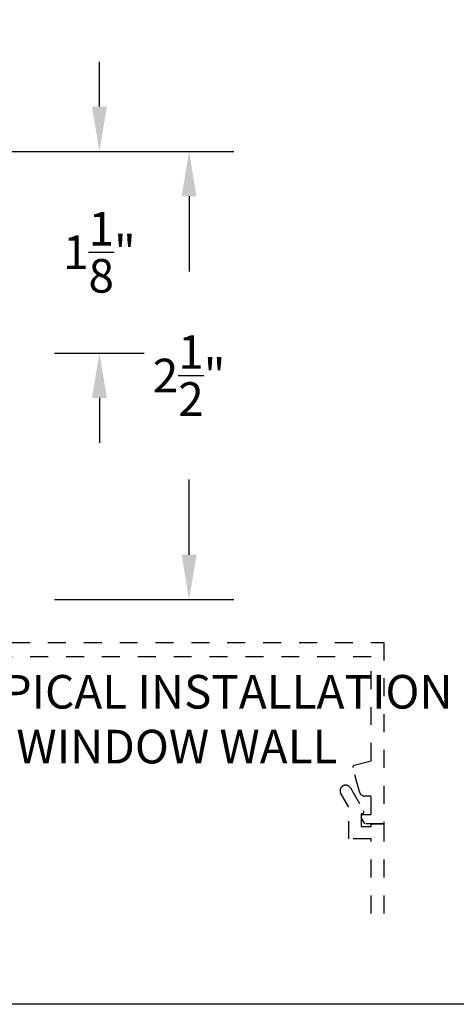
# Model space of a CAD drawing. Units: inches. Extents: x -0.4 to 92, y -43.3 to 43.3.
# Drawn here: x 8.7 to 11.1, y -43.3 to -37.8 of the extents above; entities that cross this region are included whole.
import ezdxf

# ---------------------------------------------------------------- set-up
doc = ezdxf.new("R2010")
doc.units = ezdxf.units.IN
doc.header["$LTSCALE"] = 0.5
doc.header["$MEASUREMENT"] = 0
doc.linetypes.add('HIDDEN2', pattern=[0.1875, 0.125, -0.0625])
for name, color, linetype in [('Arcadia-Dim', 4, 'Continuous'), ('Arcadia-Hidden', 1, 'HIDDEN2'), ('Arcadia-Text', 3, 'Continuous')]:
    doc.layers.add(name, color=color, linetype=linetype)
doc.layers.add('Arcadia-Mview', color=6, linetype='Continuous', plot=False)
doc.styles.get("Standard").update_dxf_attribs({"font": 'ARIALN.TTF'})
doc.dimstyles.get("Standard").update_dxf_attribs({"dimscale": 0, "dimtxt": 0.046875, "dimasz": 0.0625, "dimexe": 0.0625, "dimexo": 0.0625, "dimgap": 0.09, "dimtad": 0, "dimtih": 1, "dimtoh": 1, "dimdec": 4, "dimzin": 0, "dimdsep": 46, "dimlunit": 4, "dimtxsty": 'Standard', "dimcen": 0.046875, "dimadec": 0, "dimazin": 0, "dimtfac": 1, "dimtdec": 4, "dimtofl": 0, "dimtmove": 0, "dimatfit": 3, "dimfxl": 1, "dimtolj": 1, "dimtzin": 0, "dimarcsym": 0})

# ---------------------------------------------------------------- blocks, each defined once
blk = doc.blocks.new('*D315')
at = {"layer": 'Arcadia-Dim', "color": 0, "lineweight": -2, "transparency": 16777216}
for p, q in [((9.155517693137874, -38.31093489322085), (9.155517693137874, -38.06093489322085)), ((8.625015583576754, -38.56093489322085), (9.405517693137874, -38.56093489322085)), ((8.905517693137966, -39.68593489322107), (9.405517693137874, -39.68593489322107)), ((9.155517693137874, -39.93593489322107), (9.155517693137874, -40.18593489322107))]:
    blk.add_line(p, q, dxfattribs=at)
at = {"layer": 'Arcadia-Dim', "color": 0, "lineweight": -3, "transparency": 16777216}
for points in [[(9.113851026471208, -38.31093489322085), (9.19718435980454, -38.31093489322085), (9.155517693137874, -38.56093489322085)], [(9.113851026471208, -39.93593489322107), (9.19718435980454, -39.93593489322107), (9.155517693137874, -39.68593489322107)]]:
    blk.add_solid(points, dxfattribs=at)
at = {"layer": 'Defpoints', "color": 0, "lineweight": -3, "transparency": 16777216}
for p in [(8.375015583576754, -38.56093489322085), (9.155517693137874, -38.56093489322085), (8.655517693137966, -39.68593489322107)]:
    blk.add_point(p, dxfattribs=at)
at = {"layer": 'Arcadia-Dim', "color": 0, "transparency": 16777216, "insert": (9.155517693137881, -39.12343489322096), "char_height": 0.1875, "attachment_point": 5}
blk.add_mtext('\\A1;1{\\H1.000000x;\\S1/8;}"', dxfattribs=at)
blk = doc.blocks.new('*D316')
at = {"layer": 'Arcadia-Dim', "color": 0, "lineweight": -2, "transparency": 16777216}
for p, q in [((9.315764794651926, -38.56093489322085), (9.905517693137966, -38.56093489322085)), ((9.655517693137966, -38.81093489322085), (9.655517693137966, -39.23141749895084)), ((9.655517693137966, -40.81093489322107), (9.655517693137966, -40.39045228749108)), ((8.905517693137966, -41.06093489322107), (9.905517693137966, -41.06093489322107))]:
    blk.add_line(p, q, dxfattribs=at)
at = {"layer": 'Arcadia-Dim', "color": 0, "lineweight": -3, "transparency": 16777216}
for points in [[(9.6138510264713, -38.81093489322085), (9.697184359804632, -38.81093489322085), (9.655517693137966, -38.56093489322085)], [(9.6138510264713, -40.81093489322107), (9.697184359804632, -40.81093489322107), (9.655517693137966, -41.06093489322107)]]:
    blk.add_solid(points, dxfattribs=at)
at = {"layer": 'Defpoints', "color": 0, "lineweight": -3, "transparency": 16777216}
for p in [(9.065764794651926, -38.56093489322085), (9.655517693137966, -38.56093489322085), (8.655517693137966, -41.06093489322107)]:
    blk.add_point(p, dxfattribs=at)
at = {"layer": 'Arcadia-Dim', "color": 0, "transparency": 16777216, "insert": (9.655517693137973, -39.81093489322096), "char_height": 0.1875, "attachment_point": 5}
blk.add_mtext('\\A1;2{\\H1.000000x;\\S1/2;}"', dxfattribs=at)

msp = doc.modelspace()

# ---------------------------------------------------------------- linework, layer by layer
at = {"layer": 'Arcadia-Hidden'}
for p, q in [((7.868656116022066, -41.29969893816484, -4.677640991701296), (10.74056622838165, -41.29969893816484, -4.677640991701296)), ((10.74056622838165, -41.29969893816484, -4.677640991701296), (10.74056622838162, -42.31093489322096, -4.677640991701296)), ((10.6697797115277, -41.38059781456933, -4.677640991701296), (8.254948250853545, -41.38059781456933, -4.677640991701296)), ((10.6697797115277, -41.96003601681649, -4.677640991701296), (10.6697797115277, -41.38059781456933, -4.677640991701296)), ((10.57615120433005, -41.98512369970864, -4.677640991701296), (10.6697797115277, -41.96003601681649, -4.677640991701296)), ((10.60557132834018, -42.13399225429781, -4.677640991701296), (10.56900068631805, -41.99750876020583, -4.677640991701296)), ((10.55503697282859, -42.1114348932209, -4.677640991701296), (10.62922648241945, -42.23993489322093, -4.677640991701296)), ((10.54556622838163, -42.21903108265325, -4.677640991701296), (10.50134339779396, -42.14243489322097, -4.677640991701296)), ((10.6697797115277, -42.15722702805247, -4.677640991701296), (10.63585147502943, -42.15722702805247, -4.677640991701296)), ((10.6697797115277, -42.26037309546824, -4.677640991701296), (10.6697797115277, -42.15722702805247, -4.677640991701296)), ((10.54556622838163, -42.39593489322088, -4.677640991701296), (10.54556622838163, -42.21903108265325, -4.677640991701296)), ((10.63595084056749, -42.31093489322096, -4.677640991701296), (10.61551653328721, -42.27554163479407, -4.677640991701296)), ((10.62056622838162, -42.25493489322092, -4.677640991701296), (10.61556622838162, -42.25493489322092, -4.677640991701296)), ((10.61556622838162, -42.25493489322092, -4.677640991701296), (10.61556622838162, -42.32593489322095, -4.677640991701296)), ((10.62427409355018, -42.26037309546824, -4.677640991701296), (10.6697797115277, -42.26037309546824, -4.677640991701296)), ((10.61556622838162, -42.32593489322095, -4.677640991701296), (10.67056622838163, -42.32593489322095, -4.677640991701296)), ((10.74056622838162, -42.31093489322096, -4.677640991701296), (10.63595084056749, -42.31093489322096, -4.677640991701296)), ((10.67056622838163, -42.32593489322095, -4.677640991701296), (10.67056622838163, -42.31093489322096, -4.677640991701296)), ((10.67056622838163, -42.31093489322096, -4.677640991701296), (10.74056622838162, -42.31093489322096, -4.677640991701296)), ((10.74056622838162, -42.31093489322096, -4.677640991701296), (10.74056622838162, -42.81093489322107, -4.677640991701296)), ((10.67056622838163, -42.39593489322088, -4.677640991701296), (10.54556622838163, -42.39593489322088, -4.677640991701296)), ((10.6705662283816, -42.81093489322107, -4.677640991701296), (10.67056622838163, -42.39593489322088, -4.677640991701296))]:
    msp.add_line(p, q, dxfattribs=at)
for centre, radius, start, end in [((10.57876847557267, -41.99489148896326, -4.677640991701296), 0.01011235955057016, 105.0000000000728, 194.9999999997648), ((10.52819018531127, -42.12693489322088, -4.677640991701296), 0.03099999999999987, 90, 210.0000000001434), ((10.52819018531127, -42.12693489322088, -4.677640991701296), 0.03100000000000369, 29.99999999996193, 90), ((10.63585147502945, -42.12587871344577, -4.677640991701296), 0.03134831460673369, 194.9999999999068, 269.9999999999479), ((10.62427409355018, -42.27048545501872, -4.677640991701296), 0.01011235955055338, 90, 210.0000000003763), ((10.62056622838162, -42.24493489322093, -4.677640991701296), 0.01000000000000046, 270, 30.00000000000682)]:
    msp.add_arc(centre, radius, start, end, dxfattribs=at)
at = {"layer": 'Arcadia-Mview', "lineweight": -3}
msp.add_lwpolyline([(-0.3600469270382121, -5.999999999999999), (31.63995307296179, -5.999999999999999), (31.63995307296179, -43.31832558586399), (-0.3600469270382121, -43.31832558586399)], close=True, dxfattribs=at)

# ---------------------------------------------------------------- texts
at = {"layer": 'Arcadia-Text', "lineweight": -3}
for s, p in [('TYPICAL INSTALLATION', (8.326663842448596, -41.66870010232761)), ('AT WINDOW WALL', (8.326663842448596, -41.97462381578335))]:
    msp.add_text(s, height=0.1875, dxfattribs=at).set_placement(p)

# ---------------------------------------------------------------- dimensions: what is measured, and where the dimension line sits
at = {"layer": 'Arcadia-Dim'}
dim = msp.add_linear_dim(base=(9.155517693137874, -38.56093489322085, -4.677640991701253), p1=(8.655517693137966, -39.68593489322107, -4.677640991701253), p2=(8.375015583576754, -38.56093489322085, -4.677640991701253), angle=90, dimstyle='Standard', override={"dimscale": 4}, dxfattribs=at)
dim.commit()
dim.dimension.update_dxf_attribs({"geometry": '*D315', "text_midpoint": (9.155517693137881, -39.12343489322096, -4.677640991701253), "dimtype": 160})
dim = msp.add_linear_dim(base=(9.655517693137966, -38.56093489322085, -4.677640991701253), p1=(8.655517693137966, -41.06093489322107, -4.677640991701296), p2=(9.065764794651926, -38.56093489322085, -4.677640991701253), angle=90, dimstyle='Standard', override={"dimscale": 4}, dxfattribs=at)
dim.commit()
dim.dimension.update_dxf_attribs({"geometry": '*D316', "text_midpoint": (9.655517693137973, -39.81093489322096, -4.677640991701253)})

doc.saveas('drawing.dxf')
